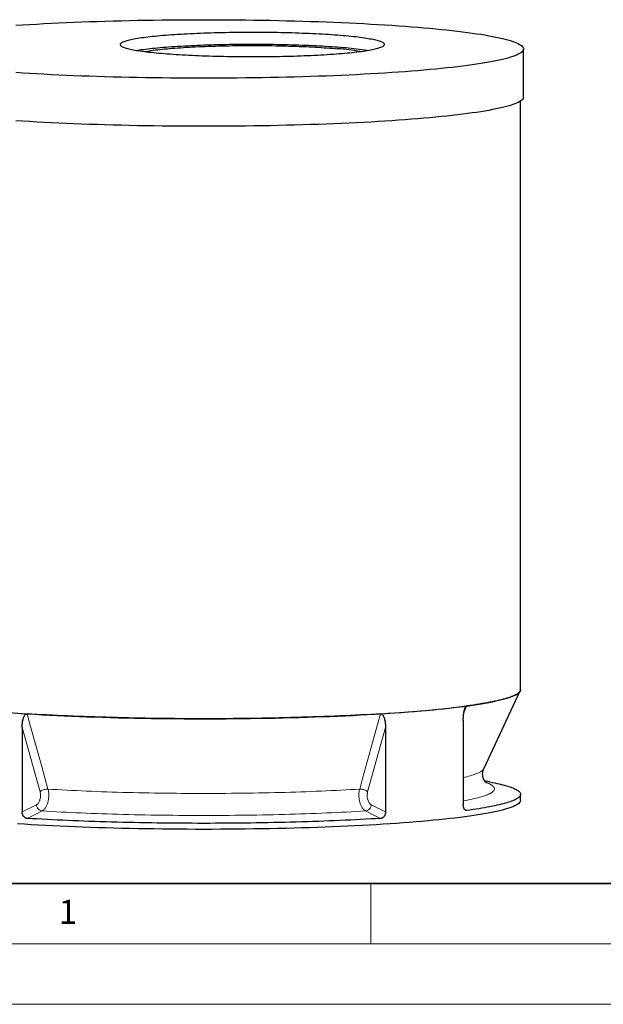
# Model space of a CAD drawing. Units: millimetres. Extents: x -80 to 420, y 0 to 346.
# Drawn here: x 36 to 84, y 0 to 82 of the extents above; entities that cross this region are included whole.
import ezdxf

# ---------------------------------------------------------------- set-up
doc = ezdxf.new("R2010")
doc.units = ezdxf.units.MM
doc.styles.add('SLDTEXTSTYLE0', font='TXT', dxfattribs={"width": 0.605})

msp = doc.modelspace()

# ---------------------------------------------------------------- linework, layer by layer
at = {"color": 7, "linetype": 'Continuous', "lineweight": 25}
for p, q in [((77.65999, 75.14832), (77.65999, 79.13154)), ((77.40999, 26.05514), (77.40999, 74.81604)), ((74.36176, 19.50011), (77.38588, 25.95222)), ((36.10361, 22.91964), (36.10361, 15.93212)), ((66.21637, 22.91964), (66.21637, 15.93212)), ((72.66273, 23.50949), (72.66273, 16.52197)), ((74.83046, 18.42997), (74.43202, 18.50602)), ((77.40999, 16.89374), (77.40999, 17.39164))]:
    msp.add_line(p, q, dxfattribs=at)
at = {"color": 8, "linetype": 'Continuous', "lineweight": 18}
for p, q in [((72.94088, 24.71454), (72.70427, 24.11309)), ((37.58288, 17.60651), (36.10361, 22.91964)), ((66.21637, 22.91964), (64.7371, 17.60651)), ((36.10361, 15.93212), (37.28238, 16.52107)), ((65.0376, 16.52107), (66.21637, 15.93212)), ((72.81248, 16.0941), (72.94452, 16.05153))]:
    msp.add_line(p, q, dxfattribs=at)
at = {"color": 7, "linetype": 'Continuous', "lineweight": 35}
msp.add_line((20, 10), (415, 10), dxfattribs=at)
at = {"color": 7, "linetype": 'Continuous', "lineweight": 18}
for p, q in [((65, 10), (65, 5)), ((15, 5), (415, 5)), ((0, 0), (420, 0))]:
    msp.add_line(p, q, dxfattribs=at)
at = {"color": 7, "linetype": 'Continuous', "lineweight": 25, "flags": 128}
for points in [[(35.58368, 81.09324), (36.15022, 81.12988), (36.72705, 81.16515), (37.31378, 81.19902), (37.90999, 81.23148), (38.51528, 81.26249), (39.12924, 81.29205), (39.75145, 81.32013), (40.38147, 81.3467), (41.01888, 81.37176), (41.66324, 81.39528), (42.31411, 81.41725), (42.97104, 81.43766), (43.63358, 81.45648), (44.30128, 81.47371), (44.97369, 81.48934), (45.65033, 81.50335), (46.33075, 81.51573), (47.01448, 81.52648), (47.70105, 81.53559), (48.38998, 81.54305), (49.08082, 81.54886), (49.77309, 81.55301), (50.4663, 81.55551), (51.15999, 81.55634), (51.85368, 81.55551), (52.54689, 81.55301), (53.23916, 81.54886), (53.92999, 81.54305), (54.61893, 81.53559), (55.3055, 81.52648), (55.98923, 81.51573), (56.66965, 81.50335), (57.34629, 81.48934), (58.01869, 81.47371), (58.6864, 81.45648), (59.34894, 81.43766), (60.00587, 81.41725), (60.65674, 81.39528), (61.3011, 81.37176), (61.93851, 81.3467), (62.56853, 81.32013), (63.19074, 81.29205), (63.8047, 81.26249), (64.40999, 81.23148), (65.0062, 81.19902), (65.59292, 81.16515), (66.16975, 81.12988), (66.7363, 81.09324), (67.29217, 81.05526), (67.83698, 81.01596), (68.37036, 80.97537), (68.89195, 80.93352), (69.40139, 80.89043), (69.89832, 80.84613), (70.38241, 80.80066), (70.85333, 80.75405), (71.31075, 80.70632), (71.75436, 80.65752), (72.18385, 80.60766), (72.59894, 80.5568), (72.99933, 80.50496), (73.38476, 80.45218), (73.75495, 80.39849), (74.10966, 80.34394), (74.44864, 80.28856), (74.77166, 80.23238), (75.0785, 80.17544), (75.36894, 80.1178), (75.6428, 80.05947), (75.89987, 80.00051), (76.13999, 79.94096), (76.36299, 79.88085), (76.56871, 79.82022), (76.75702, 79.75913), (76.92779, 79.6976), (77.0809, 79.63569), (77.21624, 79.57343), (77.33373, 79.51087), (77.43328, 79.44804), (77.51482, 79.385), (77.5783, 79.32179), (77.62367, 79.25845), (77.65091, 79.19502), (77.65999, 79.13154), (77.65091, 79.06807), (77.62367, 79.00464), (77.5783, 78.9413), (77.51482, 78.87808), (77.43328, 78.81505), (77.33373, 78.75222), (77.21624, 78.68966), (77.0809, 78.6274), (76.92779, 78.56549), (76.75702, 78.50396), (76.56871, 78.44287), (76.36299, 78.38224), (76.13999, 78.32213), (75.89987, 78.26258), (75.6428, 78.20362), (75.36894, 78.14529), (75.0785, 78.08764), (74.77166, 78.03071), (74.44864, 77.97453), (74.10966, 77.91915), (73.75495, 77.86459), (73.38476, 77.81091), (72.99933, 77.75813), (72.59894, 77.70629), (72.18385, 77.65542), (71.75436, 77.60557), (71.31075, 77.55677), (70.85333, 77.50904), (70.38241, 77.46243), (69.89832, 77.41696), (69.40139, 77.37266), (68.89195, 77.32957), (68.37036, 77.28772), (67.83698, 77.24713), (67.29217, 77.20783), (66.7363, 77.16985), (66.16975, 77.13321), (65.59292, 77.09794), (65.0062, 77.06407), (64.40999, 77.03161), (63.8047, 77.00059), (63.19074, 76.97104), (62.56853, 76.94296), (61.93851, 76.91639), (61.3011, 76.89133), (60.65674, 76.8678), (60.00587, 76.84583), (59.34894, 76.82543), (58.6864, 76.8066), (58.01869, 76.78937), (57.34629, 76.77375), (56.66965, 76.75974), (55.98923, 76.74735), (55.3055, 76.7366), (54.61893, 76.7275), (53.92999, 76.72003), (53.23916, 76.71423), (52.54689, 76.71007), (51.85368, 76.70758), (51.15999, 76.70675), (50.4663, 76.70758), (49.77309, 76.71007), (49.08082, 76.71423), (48.38998, 76.72003), (47.70105, 76.7275), (47.01448, 76.7366), (46.33075, 76.74735), (45.65033, 76.75974), (44.97369, 76.77375), (44.30128, 76.78937), (43.63358, 76.8066), (42.97104, 76.82543), (42.31411, 76.84583), (41.66324, 76.8678), (41.01888, 76.89133), (40.38147, 76.91639), (39.75145, 76.94296), (39.12924, 76.97104), (38.51528, 77.00059), (37.90999, 77.03161), (37.31378, 77.06407), (36.72705, 77.09794), (36.15022, 77.13321), (35.58368, 77.16985)], [(62.922, 80.20779), (62.69979, 80.22755), (62.47155, 80.24673), (62.23747, 80.26532), (61.99774, 80.28329), (61.75255, 80.30063), (61.50209, 80.31733), (61.24656, 80.33338), (60.98618, 80.34875), (60.72114, 80.36345), (60.45167, 80.37745), (60.17797, 80.39075), (59.90027, 80.40334), (59.61879, 80.4152), (59.33375, 80.42633), (59.04538, 80.43672), (58.75392, 80.44635), (58.45959, 80.45523), (58.16264, 80.46334), (57.8633, 80.47068), (57.5618, 80.47724), (57.2584, 80.48302), (56.95333, 80.48801), (56.64684, 80.49221), (56.33918, 80.49561), (56.03059, 80.49822), (55.72131, 80.50002), (55.4116, 80.50102), (55.10171, 80.50122), (54.79187, 80.50062), (54.48235, 80.49922), (54.17338, 80.49701), (53.86522, 80.49401), (53.55812, 80.49021), (53.25231, 80.48561), (52.94804, 80.48023), (52.64556, 80.47406), (52.34512, 80.46711), (52.04694, 80.45938), (51.75127, 80.45089), (51.45834, 80.44163), (51.1684, 80.43162), (50.88167, 80.42086), (50.59838, 80.40936), (50.31876, 80.39714), (50.04303, 80.38419), (49.77142, 80.37054), (49.50414, 80.35619), (49.2414, 80.34115), (48.98342, 80.32544), (48.73041, 80.30906), (48.48255, 80.29204), (48.24007, 80.27438), (48.00314, 80.2561), (47.77196, 80.23722), (47.54671, 80.21774), (47.32757, 80.19769), (47.11473, 80.17708), (46.90834, 80.15593), (46.70858, 80.13425), (46.5156, 80.11206), (46.32957, 80.08938), (46.15062, 80.06623), (45.9789, 80.04262), (45.81455, 80.01858), (45.6577, 79.99413), (45.50848, 79.96927), (45.36701, 79.94404), (45.2334, 79.91846), (45.10775, 79.89254), (44.99017, 79.8663), (44.88075, 79.83977), (44.77957, 79.81297), (44.68673, 79.78591), (44.6023, 79.75863), (44.52633, 79.73114), (44.4589, 79.70346), (44.40005, 79.67562), (44.34984, 79.64764), (44.30831, 79.61954), (44.27548, 79.59134), (44.25138, 79.56307), (44.23604, 79.53475), (44.22946, 79.5064), (44.23165, 79.47804), (44.24261, 79.4497), (44.26233, 79.4214), (44.2908, 79.39317), (44.32799, 79.36501), (44.37387, 79.33697), (44.4284, 79.30906), (44.49155, 79.28129), (44.56325, 79.25371), (44.64346, 79.22632), (44.73211, 79.19914), (44.82912, 79.17221), (44.93443, 79.14554), (45.04794, 79.11916), (45.16957, 79.09308), (45.29921, 79.06732), (45.43677, 79.04191), (45.58213, 79.01687), (45.73518, 78.99221), (45.8958, 78.96796), (46.06384, 78.94413), (46.2392, 78.92075), (46.42171, 78.89783), (46.61123, 78.8754), (46.80762, 78.85346), (47.01072, 78.83204), (47.22035, 78.81116), (47.43636, 78.79083), (47.65858, 78.77106), (47.88682, 78.75188), (48.1209, 78.7333), (48.36063, 78.71533), (48.60582, 78.69798), (48.85628, 78.68128), (49.1118, 78.66524), (49.37219, 78.64986), (49.63722, 78.63517), (49.9067, 78.62116), (50.18039, 78.60786), (50.4581, 78.59527), (50.73958, 78.58341), (51.02462, 78.57228), (51.31298, 78.5619), (51.60445, 78.55226), (51.89877, 78.54338), (52.19573, 78.53527), (52.49507, 78.52793), (52.79657, 78.52137), (53.09997, 78.51559), (53.40503, 78.5106), (53.71152, 78.5064), (54.01919, 78.503), (54.32778, 78.5004), (54.63706, 78.49859), (54.94677, 78.49759), (55.25666, 78.49739), (55.5665, 78.49799), (55.87602, 78.4994), (56.18498, 78.5016), (56.49314, 78.5046), (56.80025, 78.5084), (57.10606, 78.513), (57.41033, 78.51838), (57.7128, 78.52455), (58.01325, 78.5315), (58.31143, 78.53923), (58.6071, 78.54773), (58.90003, 78.55698), (59.18997, 78.567), (59.4767, 78.57775), (59.75999, 78.58925), (60.03961, 78.60148), (60.31534, 78.61442), (60.58695, 78.62808), (60.85423, 78.64243), (61.11697, 78.65747), (61.37495, 78.67318), (61.62796, 78.68955), (61.87581, 78.70658), (62.1183, 78.72423), (62.35523, 78.74251), (62.58641, 78.7614), (62.81166, 78.78087), (63.0308, 78.80092), (63.24364, 78.82153), (63.45003, 78.84269), (63.64979, 78.86437), (63.84277, 78.88655), (64.0288, 78.90923), (64.20775, 78.93238), (64.37947, 78.95599), (64.54382, 78.98003), (64.70066, 79.00449), (64.84988, 79.02934), (64.99136, 79.05457), (65.12497, 79.08016), (65.25062, 79.10608), (65.3682, 79.13231), (65.47762, 79.15884), (65.57879, 79.18565), (65.67164, 79.2127), (65.75607, 79.23998), (65.83204, 79.26748), (65.89947, 79.29515), (65.95831, 79.32299), (66.00853, 79.35098), (66.05006, 79.37908), (66.08289, 79.40727), (66.10699, 79.43555), (66.12233, 79.46387), (66.12891, 79.49222), (66.12672, 79.52057), (66.11576, 79.54891), (66.09603, 79.57721), (66.06757, 79.60545), (66.03038, 79.6336), (65.9845, 79.66164), (65.92997, 79.68956), (65.86682, 79.71732), (65.79512, 79.74491), (65.71491, 79.7723), (65.62626, 79.79947), (65.52924, 79.8264), (65.42394, 79.85307), (65.31043, 79.87946), (65.1888, 79.90554), (65.05915, 79.93129), (64.9216, 79.9567), (64.77623, 79.98175), (64.62319, 80.00641), (64.46257, 80.03066), (64.29452, 80.05448), (64.11917, 80.07786), (63.93666, 80.10078), (63.74714, 80.12322), (63.55075, 80.14515), (63.34765, 80.16657), (63.13802, 80.18745), (62.922, 80.20779)], [(62.922, 79.21198), (62.69979, 79.23175), (62.47155, 79.25093), (62.23747, 79.26951), (61.99774, 79.28748), (61.75255, 79.30483), (61.50209, 79.32153), (61.24656, 79.33757), (60.98618, 79.35295), (60.72114, 79.36764), (60.45167, 79.38165), (60.17797, 79.39495), (59.90027, 79.40754), (59.61879, 79.4194), (59.33375, 79.43053), (59.04538, 79.44091), (58.75392, 79.45055), (58.45959, 79.45943), (58.16264, 79.46754), (57.8633, 79.47488), (57.5618, 79.48144), (57.2584, 79.48722), (56.95333, 79.49221), (56.64684, 79.4964), (56.33918, 79.49981), (56.03059, 79.50241), (55.72131, 79.50422), (55.4116, 79.50522), (55.10171, 79.50542), (54.79187, 79.50482), (54.48235, 79.50341), (54.17338, 79.50121), (53.86522, 79.4982), (53.55812, 79.4944), (53.25231, 79.48981), (52.94804, 79.48443), (52.64556, 79.47826), (52.34512, 79.4713), (52.04694, 79.46358), (51.75127, 79.45508), (51.45834, 79.44583), (51.1684, 79.43581), (50.88167, 79.42505), (50.59838, 79.41356), (50.31876, 79.40133), (50.04303, 79.38839), (49.77142, 79.37473), (49.50414, 79.36038), (49.2414, 79.34534), (48.98342, 79.32963), (48.73041, 79.31326), (48.48255, 79.29623), (48.24007, 79.27858), (48.00314, 79.2603), (47.77196, 79.24141), (47.54671, 79.22194), (47.32757, 79.20189), (47.11473, 79.18128), (46.90834, 79.16012), (46.70858, 79.13844), (46.5156, 79.11625), (46.32957, 79.09358), (46.15062, 79.07042), (45.9789, 79.04682), (45.81455, 79.02278), (45.67692, 79.0014)], [(46.26259, 78.91774), (46.35125, 78.93334), (46.49434, 78.95709), (46.64505, 78.98044), (46.80326, 79.00337), (46.96882, 79.02586), (47.1416, 79.0479), (47.32143, 79.06945), (47.50817, 79.09051), (47.70164, 79.11105), (47.90168, 79.13106), (48.10812, 79.15052), (48.32076, 79.16941), (48.53943, 79.18771), (48.76393, 79.20541), (48.99407, 79.2225), (49.22963, 79.23895), (49.47043, 79.25476), (49.71623, 79.26991), (49.96684, 79.28439), (50.22202, 79.29818), (50.48156, 79.31127), (50.74523, 79.32365), (51.01278, 79.33532), (51.284, 79.34625), (51.55864, 79.35644), (51.83646, 79.36588), (52.11721, 79.37457), (52.40066, 79.38249), (52.68654, 79.38964), (52.97462, 79.39601), (53.26463, 79.40159), (53.55632, 79.40639), (53.84944, 79.41039), (54.14373, 79.4136), (54.43892, 79.41601), (54.73477, 79.41761), (55.031, 79.41842), (55.32737, 79.41842), (55.6236, 79.41761), (55.91945, 79.41601), (56.21464, 79.4136), (56.50893, 79.41039), (56.80205, 79.40639), (57.09374, 79.40159), (57.38375, 79.39601), (57.67182, 79.38964), (57.95771, 79.38249), (58.24115, 79.37457), (58.52191, 79.36588), (58.79973, 79.35644), (59.07437, 79.34625), (59.34558, 79.33532), (59.61314, 79.32365), (59.87681, 79.31127), (60.13635, 79.29818), (60.39153, 79.28439), (60.64213, 79.26991), (60.88794, 79.25476), (61.12874, 79.23895), (61.3643, 79.2225), (61.59444, 79.20541), (61.81894, 79.18771), (62.03761, 79.16941), (62.25025, 79.15052)], [(77.65999, 75.14832), (77.65091, 75.08485), (77.62367, 75.02142), (77.5783, 74.95808), (77.51482, 74.89486), (77.43328, 74.83183), (77.33373, 74.769), (77.21624, 74.70644), (77.0809, 74.64418), (76.92779, 74.58227), (76.75702, 74.52074), (76.56871, 74.45965), (76.36299, 74.39902), (76.13999, 74.33891), (75.89987, 74.27936), (75.6428, 74.2204), (75.36894, 74.16207), (75.0785, 74.10442), (74.77166, 74.04749), (74.44864, 73.99131), (74.10966, 73.93593), (73.75495, 73.88137), (73.38476, 73.82769), (72.99933, 73.77491), (72.59894, 73.72307), (72.18385, 73.6722), (71.75436, 73.62235), (71.31075, 73.57355), (70.85333, 73.52582), (70.38241, 73.47921), (69.89832, 73.43374), (69.40139, 73.38944), (68.89195, 73.34635), (68.37036, 73.3045), (67.83698, 73.26391), (67.29217, 73.22461), (66.7363, 73.18663), (66.16975, 73.14999), (65.59292, 73.11472), (65.0062, 73.08085), (64.40999, 73.04839), (63.8047, 73.01737), (63.19074, 72.98782), (62.56853, 72.95974), (61.93851, 72.93317), (61.3011, 72.90811), (60.65674, 72.88459), (60.00587, 72.86261), (59.34894, 72.84221), (58.6864, 72.82339), (58.01869, 72.80615), (57.34629, 72.79053), (56.66965, 72.77652), (55.98923, 72.76413), (55.3055, 72.75338), (54.61893, 72.74428), (53.92999, 72.73681), (53.23916, 72.73101), (52.54689, 72.72685), (51.85368, 72.72436), (51.15999, 72.72353), (50.4663, 72.72436), (49.77309, 72.72685), (49.08082, 72.73101), (48.38998, 72.73681), (47.70105, 72.74428), (47.01448, 72.75338), (46.33075, 72.76413), (45.65033, 72.77652), (44.97369, 72.79053), (44.30128, 72.80615), (43.63358, 72.82339), (42.97104, 72.84221), (42.31411, 72.86261), (41.66324, 72.88459), (41.01888, 72.90811), (40.38147, 72.93317), (39.75145, 72.95974), (39.12924, 72.98782), (38.51528, 73.01737), (37.90999, 73.04839), (37.31378, 73.08085), (36.72705, 73.11472), (36.15022, 73.14999), (35.58368, 73.18663)], [(35.46664, 24.12973), (36.0252, 24.09265), (36.59421, 24.05692), (37.17329, 24.02258), (37.76203, 23.98964), (38.36003, 23.95813), (38.96688, 23.92807), (39.58216, 23.89947), (40.20544, 23.87237), (40.83628, 23.84678), (41.47427, 23.82271), (42.11894, 23.80018), (42.76987, 23.77922), (43.42659, 23.75982), (44.08866, 23.74202), (44.75561, 23.72581), (45.427, 23.71121), (46.10234, 23.69823), (46.78118, 23.68688), (47.46304, 23.67716), (48.14746, 23.66909), (48.83396, 23.66267), (49.52207, 23.6579), (50.21131, 23.65479), (50.90121, 23.65334), (51.59128, 23.65355), (52.28106, 23.65542), (52.97006, 23.65894), (53.65781, 23.66412), (54.34384, 23.67096), (55.02766, 23.67944), (55.70882, 23.68956), (56.38682, 23.70132), (57.06122, 23.71471), (57.73154, 23.72971), (58.39731, 23.74632), (59.05809, 23.76452), (59.7134, 23.78431), (60.36281, 23.80567), (61.00585, 23.82858), (61.64209, 23.85303), (62.27109, 23.87901), (62.89241, 23.90648), (63.50562, 23.93545), (64.11029, 23.96587), (64.70602, 23.99774), (65.29239, 24.03104), (65.86898, 24.06573), (66.43542, 24.10179), (66.99129, 24.13921), (67.53623, 24.17795), (68.06985, 24.21799), (68.59178, 24.25929), (69.10166, 24.30184), (69.59915, 24.3456), (70.08389, 24.39055), (70.55555, 24.43664), (71.01381, 24.48385), (71.45835, 24.53214), (71.88886, 24.58149), (72.30505, 24.63186), (72.70662, 24.68321), (73.0933, 24.73551), (73.46482, 24.78872), (73.82093, 24.84281), (74.16138, 24.89773), (74.48593, 24.95346), (74.79436, 25.00994), (75.08645, 25.06715), (75.36202, 25.12504), (75.62085, 25.18357), (75.86278, 25.24271), (76.08764, 25.30241), (76.29527, 25.36262), (76.48553, 25.42332), (76.65829, 25.48445), (76.81342, 25.54598), (76.95083, 25.60786), (77.07041, 25.67005), (77.17209, 25.7325), (77.25579, 25.79518), (77.32145, 25.85803), (77.36904, 25.92103), (77.39851, 25.98411), (77.40985, 26.04725), (77.40999, 26.05514)], [(77.40999, 26.05514), (77.4055, 26.0107), (77.39201, 25.96627), (77.36955, 25.92187), (77.33812, 25.87752), (77.29772, 25.83323), (77.24837, 25.78901), (77.19008, 25.74489), (77.12289, 25.70087), (77.0468, 25.65697), (76.96185, 25.61321), (76.86807, 25.5696), (76.76549, 25.52616), (76.65413, 25.4829), (76.53405, 25.43983), (76.40528, 25.39698), (76.26787, 25.35435), (76.12185, 25.31196), (75.9673, 25.26982), (75.80424, 25.22796), (75.63275, 25.18638), (75.45288, 25.14509), (75.26469, 25.10412), (75.06825, 25.06347), (74.86362, 25.02316), (74.65088, 24.9832), (74.43009, 24.94361), (74.20134, 24.90441), (73.96469, 24.86559), (73.72024, 24.82719), (73.46806, 24.7892), (73.20825, 24.75165), (72.94088, 24.71454)], [(29.3791, 24.71454), (29.65243, 24.67809), (29.93305, 24.6421), (30.22087, 24.60659), (30.51577, 24.57158), (30.81767, 24.53706), (31.12646, 24.50306), (31.44204, 24.46959), (31.76429, 24.43665), (32.09312, 24.40426), (32.42841, 24.37243), (32.77004, 24.34117), (33.1179, 24.31049), (33.47187, 24.2804), (33.83184, 24.25092), (34.19767, 24.22204), (34.56925, 24.19379), (34.94645, 24.16616), (35.32914, 24.13918), (35.7172, 24.11284), (36.11049, 24.08717), (36.50887, 24.06215)], [(65.81111, 24.06215), (66.20949, 24.08717), (66.60278, 24.11284), (66.99083, 24.13918), (67.37353, 24.16616), (67.75073, 24.19379), (68.12231, 24.22204), (68.48814, 24.25092), (68.84811, 24.2804), (69.20208, 24.31049), (69.54994, 24.34117), (69.89157, 24.37243), (70.22686, 24.40426), (70.55568, 24.43665), (70.87794, 24.46959), (71.19352, 24.50306), (71.50231, 24.53706), (71.80421, 24.57158), (72.09911, 24.60659), (72.38692, 24.6421), (72.66755, 24.67809), (72.94088, 24.71454)], [(65.81111, 24.06215), (65.40558, 24.03769), (64.99517, 24.01392), (64.58003, 23.99084), (64.1603, 23.96847), (63.73611, 23.94682), (63.30761, 23.92589), (62.87496, 23.90569), (62.43829, 23.88622), (61.99777, 23.8675), (61.55353, 23.84952), (61.10573, 23.8323), (60.65453, 23.81584), (60.20008, 23.80015), (59.74253, 23.78523), (59.28204, 23.77109), (58.81878, 23.75773), (58.35289, 23.74516), (57.88453, 23.73337), (57.41388, 23.72239), (56.94108, 23.7122), (56.46631, 23.70281), (55.98971, 23.69423), (55.51147, 23.68646), (55.03173, 23.67949), (54.55067, 23.67335), (54.06844, 23.66801), (53.58522, 23.6635), (53.10117, 23.6598), (52.61646, 23.65692), (52.13125, 23.65487), (51.6457, 23.65364), (51.15999, 23.65322), (50.67428, 23.65364), (50.18873, 23.65487), (49.70352, 23.65692), (49.2188, 23.6598), (48.73475, 23.6635), (48.25154, 23.66801), (47.76931, 23.67335), (47.28825, 23.67949), (46.80851, 23.68646), (46.33027, 23.69423), (45.85367, 23.70281), (45.3789, 23.7122), (44.9061, 23.72239), (44.43544, 23.73337), (43.96709, 23.74516), (43.5012, 23.75773), (43.03793, 23.77109), (42.57745, 23.78523), (42.1199, 23.80015), (41.66545, 23.81584), (41.21424, 23.8323), (40.76645, 23.84952), (40.32221, 23.8675), (39.88168, 23.88622), (39.44502, 23.90569), (39.01237, 23.92589), (38.58387, 23.94682), (38.15968, 23.96847), (37.73995, 23.99084), (37.3248, 24.01392), (36.9144, 24.03769), (36.50887, 24.06215)], [(74.83046, 18.42997), (74.86572, 18.42322), (75.07019, 18.38292), (75.26647, 18.34229), (75.4545, 18.30133), (75.63422, 18.26006), (75.80558, 18.21849), (75.96849, 18.17664), (76.12292, 18.13452), (76.26882, 18.09214), (76.40612, 18.04953), (76.53478, 18.00669), (76.65476, 17.96364), (76.76602, 17.9204), (76.86852, 17.87697), (76.96223, 17.83338), (77.04711, 17.78964), (77.12313, 17.74576), (77.19027, 17.70176), (77.2485, 17.65766), (77.29781, 17.61346), (77.33818, 17.56919), (77.36959, 17.52485), (77.39203, 17.48047), (77.4055, 17.43606), (77.40999, 17.39164), (77.4055, 17.34721), (77.39203, 17.3028), (77.36959, 17.25842), (77.33818, 17.21409), (77.29781, 17.16982), (77.2485, 17.12562), (77.19027, 17.08152), (77.12313, 17.03752), (77.04711, 16.99364), (76.96223, 16.94989), (76.86852, 16.9063), (76.76602, 16.86288), (76.65476, 16.81963), (76.53478, 16.77658), (76.40612, 16.73375), (76.26882, 16.69113), (76.12292, 16.64876), (75.96849, 16.60664), (75.80558, 16.56479), (75.63422, 16.52322), (75.4545, 16.48195), (75.26647, 16.44099), (75.07019, 16.40035), (74.86572, 16.36006), (74.65315, 16.32012), (74.43254, 16.28054), (74.20397, 16.24134), (73.96752, 16.20254), (73.72326, 16.16415), (73.47128, 16.12617), (73.21167, 16.08863), (72.94452, 16.05153)], [(77.40999, 16.89374), (77.40099, 16.83086), (77.37401, 16.76803), (77.32907, 16.70528), (77.26619, 16.64267), (77.18542, 16.58022), (77.08681, 16.51799), (76.97043, 16.45602), (76.83636, 16.39435), (76.6847, 16.33302), (76.51554, 16.27207), (76.32901, 16.21155), (76.12522, 16.1515), (75.90433, 16.09196), (75.66648, 16.03297), (75.41183, 15.97456), (75.14056, 15.91679), (74.85285, 15.85968), (74.54891, 15.80329), (74.22894, 15.74764), (73.89316, 15.69278), (73.54179, 15.63874), (73.17509, 15.58556), (72.7933, 15.53327), (72.39669, 15.48192), (71.98551, 15.43154), (71.56007, 15.38216), (71.12065, 15.33382), (70.66754, 15.28654), (70.20107, 15.24037), (69.72154, 15.19532), (69.2293, 15.15145), (68.72467, 15.10876), (68.208, 15.0673), (67.67965, 15.0271), (67.13998, 14.98817), (66.58935, 14.95054), (66.02815, 14.91425), (65.45676, 14.87932), (64.87558, 14.84576), (64.28499, 14.81361), (63.68541, 14.78289), (63.07724, 14.75361), (62.46091, 14.7258), (61.83683, 14.69948), (61.20543, 14.67465), (60.56715, 14.65135), (59.92242, 14.62959), (59.27169, 14.60938), (58.61539, 14.59073), (57.95399, 14.57366), (57.28793, 14.55818), (56.61767, 14.54431), (55.94367, 14.53204), (55.26639, 14.52139), (54.5863, 14.51237), (53.90386, 14.50498), (53.21954, 14.49922), (52.53381, 14.49511), (51.84713, 14.49264), (51.15999, 14.49182), (50.47284, 14.49264), (49.78617, 14.49511), (49.10044, 14.49922), (48.41612, 14.50498), (47.73368, 14.51237), (47.05358, 14.52139), (46.37631, 14.53204), (45.70231, 14.54431), (45.03205, 14.55818), (44.36599, 14.57366), (43.70459, 14.59073), (43.04829, 14.60938), (42.39756, 14.62959), (41.75283, 14.65135), (41.11455, 14.67465), (40.48315, 14.69948), (39.85907, 14.7258), (39.24274, 14.75361), (38.63457, 14.78289), (38.03499, 14.81361), (37.4444, 14.84576), (36.86321, 14.87932), (36.29183, 14.91425), (35.73063, 14.95054)], [(65.8057, 15.39832), (65.40028, 15.37387), (64.98998, 15.35012), (64.57496, 15.32706), (64.15534, 15.30471), (63.73128, 15.28308), (63.30292, 15.26216), (62.8704, 15.24198), (62.43388, 15.22253), (61.9935, 15.20382), (61.54942, 15.18586), (61.10178, 15.16865), (60.65074, 15.15221), (60.19645, 15.13653), (59.73907, 15.12162), (59.27875, 15.10749), (58.81566, 15.09414), (58.34995, 15.08158), (57.88178, 15.0698), (57.41131, 15.05883), (56.9387, 15.04864), (56.46411, 15.03927), (55.98771, 15.03069), (55.50966, 15.02293), (55.03012, 15.01597), (54.54925, 15.00983), (54.06723, 15.0045), (53.58421, 14.99999), (53.10036, 14.99629), (52.61585, 14.99342), (52.13084, 14.99136), (51.6455, 14.99013), (51.15999, 14.98972), (50.67448, 14.99013), (50.18914, 14.99136), (49.70413, 14.99342), (49.21962, 14.99629), (48.73577, 14.99999), (48.25275, 15.0045), (47.77072, 15.00983), (47.28986, 15.01597), (46.81032, 15.02293), (46.33227, 15.03069), (45.85587, 15.03927), (45.38128, 15.04864), (44.90867, 15.05883), (44.4382, 15.0698), (43.97003, 15.08158), (43.50432, 15.09414), (43.04122, 15.10749), (42.58091, 15.12162), (42.12353, 15.13653), (41.66924, 15.15221), (41.2182, 15.16865), (40.77056, 15.18586), (40.32648, 15.20382), (39.8861, 15.22253), (39.44957, 15.24198), (39.01706, 15.26216), (38.5887, 15.28308), (38.16464, 15.30471), (37.74502, 15.32706), (37.32999, 15.35012), (36.9197, 15.37387), (36.51428, 15.39832)]]:
    msp.add_lwpolyline(points, dxfattribs=at)
at = {"color": 8, "linetype": 'Continuous', "lineweight": 18, "flags": 128}
for points in [[(36.50887, 24.06215), (36.7512, 23.19136), (37.72048, 19.70822), (38.24448, 17.82515)], [(64.0755, 17.82515), (64.31781, 18.69593), (65.28708, 22.17907), (65.81111, 24.06215)], [(74.36176, 19.50011), (74.34271, 19.46591), (74.31133, 19.42424), (74.271, 19.38263), (74.22173, 19.3411), (74.16356, 19.29967), (74.0965, 19.25835), (74.02057, 19.21716), (73.93581, 19.17612), (73.84225, 19.13523), (73.73992, 19.09452), (73.62886, 19.054), (73.50913, 19.01369), (73.38076, 18.97361), (73.2438, 18.93376), (73.09831, 18.89417), (72.94433, 18.85484), (72.78195, 18.8158), (72.66273, 18.78852)], [(74.53203, 18.38398), (74.55459, 18.37568), (74.6619, 18.33416), (74.7604, 18.29246), (74.85006, 18.25059), (74.93086, 18.20857), (75.00276, 18.16641), (75.06572, 18.12414), (75.11974, 18.08176), (75.16478, 18.0393), (75.20084, 17.99676), (75.22789, 17.95417), (75.24593, 17.91153), (75.25495, 17.86888), (75.25495, 17.82621), (75.24593, 17.78356), (75.22789, 17.74092), (75.20084, 17.69833), (75.16478, 17.65579), (75.11974, 17.61333), (75.06572, 17.57095), (75.00276, 17.52868), (74.93086, 17.48652), (74.85006, 17.4445), (74.7604, 17.40263), (74.6619, 17.36093), (74.55459, 17.31941), (74.43853, 17.27809), (74.31375, 17.23698), (74.1803, 17.1961), (74.03823, 17.15547), (73.88759, 17.11509), (73.72845, 17.07499), (73.56085, 17.03517), (73.38486, 16.99566), (73.20056, 16.95647), (73.008, 16.91762), (72.80726, 16.87911), (72.66273, 16.85252)], [(37.58288, 17.60651), (37.62349, 17.64061), (37.67143, 17.67352), (37.72574, 17.70457), (37.78536, 17.73315), (37.84908, 17.7587), (37.91566, 17.7807), (37.98376, 17.79872), (38.05204, 17.8124), (38.11913, 17.82147), (38.1837, 17.82575), (38.24448, 17.82515)], [(64.0755, 17.82515), (63.69362, 17.80226), (63.3069, 17.78006), (62.91548, 17.75856), (62.51952, 17.73777), (62.11917, 17.7177), (61.71459, 17.69835), (61.30592, 17.67973), (60.89334, 17.66185), (60.477, 17.64472), (60.05705, 17.62834), (59.63367, 17.61271), (59.20701, 17.59785), (58.77724, 17.58377), (58.34453, 17.57045), (57.90904, 17.55792), (57.47095, 17.54617), (57.03041, 17.53522), (56.58761, 17.52506), (56.14271, 17.51569), (55.69588, 17.50713), (55.2473, 17.49938), (54.79714, 17.49243), (54.34558, 17.48629), (53.89279, 17.48097), (53.43893, 17.47646), (52.9842, 17.47277), (52.52877, 17.4699), (52.0728, 17.46785), (51.61648, 17.46662), (51.15999, 17.46621), (50.70349, 17.46662), (50.24718, 17.46785), (49.79121, 17.4699), (49.33577, 17.47277), (48.88104, 17.47646), (48.42719, 17.48097), (47.9744, 17.48629), (47.52283, 17.49243), (47.07268, 17.49938), (46.6241, 17.50713), (46.17727, 17.51569), (45.73237, 17.52506), (45.28957, 17.53522), (44.84903, 17.54617), (44.41094, 17.55792), (43.97545, 17.57045), (43.54274, 17.58377), (43.11297, 17.59785), (42.68631, 17.61271), (42.26293, 17.62834), (41.84298, 17.64472), (41.42664, 17.66185), (41.01405, 17.67973), (40.60539, 17.69835), (40.20081, 17.7177), (39.80046, 17.73777), (39.4045, 17.75856), (39.01308, 17.78006), (38.62636, 17.80226), (38.24448, 17.82515)], [(64.7371, 17.60651), (64.69649, 17.64061), (64.64855, 17.67352), (64.59424, 17.70457), (64.53462, 17.73315), (64.47089, 17.7587), (64.40432, 17.7807), (64.33622, 17.79872), (64.26794, 17.8124), (64.20085, 17.82147), (64.13628, 17.82575), (64.0755, 17.82515)], [(37.28238, 16.52107), (37.29498, 16.45279), (37.31563, 16.38536), (37.34389, 16.32014), (37.3792, 16.25846), (37.42084, 16.20157), (37.46797, 16.15061), (37.51964, 16.10663), (37.57479, 16.0705), (37.63232, 16.04296), (37.69105, 16.02458), (37.74981, 16.01571)], [(65.0376, 16.52107), (65.025, 16.45279), (65.00435, 16.38536), (64.97609, 16.32014), (64.94078, 16.25846), (64.89914, 16.20157), (64.85201, 16.15061), (64.80034, 16.10663), (64.74518, 16.0705), (64.68766, 16.04296), (64.62892, 16.02458), (64.57017, 16.01571)], [(37.74981, 16.01571), (37.18883, 15.73539), (36.51428, 15.39832)], [(64.57017, 16.01571), (64.18029, 15.99231), (63.78553, 15.9696), (63.38604, 15.9476), (62.98197, 15.92631), (62.57348, 15.90574), (62.16071, 15.8859), (61.74382, 15.86679), (61.32297, 15.84842), (60.89832, 15.8308), (60.47002, 15.81393), (60.03823, 15.79783), (59.60312, 15.78249), (59.16484, 15.76793), (58.72357, 15.75415), (58.27947, 15.74115), (57.8327, 15.72894), (57.38343, 15.71752), (56.93183, 15.7069), (56.47807, 15.69708), (56.02232, 15.68807), (55.56475, 15.67986), (55.10553, 15.67247), (54.64483, 15.66589), (54.18283, 15.66013), (53.7197, 15.65519), (53.2556, 15.65107), (52.79073, 15.64777), (52.32524, 15.64529), (51.85931, 15.64364), (51.39313, 15.64282), (50.92685, 15.64282), (50.46067, 15.64364), (49.99474, 15.64529), (49.52925, 15.64777), (49.06437, 15.65107), (48.60028, 15.65519), (48.13715, 15.66013), (47.67514, 15.66589), (47.21445, 15.67247), (46.75523, 15.67986), (46.29765, 15.68807), (45.8419, 15.69708), (45.38814, 15.7069), (44.93655, 15.71752), (44.48728, 15.72894), (44.04051, 15.74115), (43.59641, 15.75415), (43.15514, 15.76793), (42.71686, 15.78249), (42.28175, 15.79783), (41.84996, 15.81393), (41.42166, 15.8308), (40.99701, 15.84842), (40.57616, 15.86679), (40.15927, 15.8859), (39.7465, 15.90574), (39.33801, 15.92631), (38.93394, 15.9476), (38.53445, 15.9696), (38.13969, 15.99231), (37.74981, 16.01571)], [(65.8057, 15.39832), (65.24472, 15.67864), (64.57017, 16.01571)]]:
    msp.add_lwpolyline(points, dxfattribs=at)
at = {"color": 7, "linetype": 'Continuous', "lineweight": 25}
for centre, radius, start, end in [((60.46098, 57.53257), 21.69187, 80.3537247, 85.2685319), ((60.61935, 52.51697), 26.79414, 81.2801101, 85.0699934)]:
    msp.add_arc(centre, radius, start, end, dxfattribs=at)
for points, knots in [([(72.66273, 23.50949), (72.66273, 23.56612), (72.66372, 23.62265), (72.66769, 23.73549), (72.67066, 23.7918), (72.67875, 23.90419), (72.68385, 23.96027), (72.69651, 24.07217), (72.70406, 24.12798), (72.7177, 24.21146), (72.72265, 24.23923), (72.73336, 24.29421), (72.73915, 24.32148), (72.75172, 24.37545), (72.75854, 24.40225), (72.7733, 24.45459), (72.78123, 24.48015), (72.79851, 24.5297), (72.80785, 24.55371), (72.82334, 24.58807), (72.82875, 24.59925), (72.8402, 24.62091), (72.84627, 24.63145), (72.85889, 24.65111), (72.86546, 24.66029), (72.87925, 24.67708), (72.88653, 24.68473), (72.90141, 24.6976), (72.90903, 24.70287), (72.92076, 24.70881), (72.92472, 24.71046), (72.93275, 24.71305), (72.93682, 24.71399), (72.94088, 24.71454)], [0, 0, 0, 0, 0.125, 0.125, 0.25, 0.25, 0.375, 0.375, 0.5, 0.5, 0.5625, 0.5625, 0.625, 0.625, 0.6875, 0.6875, 0.75, 0.75, 0.8125, 0.8125, 0.84375, 0.84375, 0.875, 0.875, 0.90625, 0.90625, 0.9375, 0.9375, 0.96875, 0.96875, 0.984375, 0.984375, 1, 1, 1, 1]), ([(36.10361, 22.91964), (36.10361, 22.97627), (36.10502, 23.03258), (36.11069, 23.14453), (36.11494, 23.20018), (36.12651, 23.31078), (36.13381, 23.36572), (36.15196, 23.4748), (36.16279, 23.52893), (36.18242, 23.60936), (36.18954, 23.63603), (36.20499, 23.68862), (36.21333, 23.71459), (36.2315, 23.76575), (36.24137, 23.79102), (36.26276, 23.84006), (36.27427, 23.86384), (36.2994, 23.90951), (36.31301, 23.93142), (36.33563, 23.96229), (36.34354, 23.97225), (36.3603, 23.99134), (36.36919, 24.0005), (36.38771, 24.01731), (36.39737, 24.02501), (36.41766, 24.03868), (36.42839, 24.04468), (36.45036, 24.05418), (36.46162, 24.05772), (36.479, 24.061), (36.48487, 24.06175), (36.49678, 24.06251), (36.50283, 24.06253), (36.50887, 24.06215)], [0, 0, 0, 0, 0.125, 0.125, 0.25, 0.25, 0.375, 0.375, 0.5, 0.5, 0.5625, 0.5625, 0.625, 0.625, 0.6875, 0.6875, 0.75, 0.75, 0.8125, 0.8125, 0.84375, 0.84375, 0.875, 0.875, 0.90625, 0.90625, 0.9375, 0.9375, 0.96875, 0.96875, 0.984375, 0.984375, 1, 1, 1, 1]), ([(65.81111, 24.06215), (65.82315, 24.0629), (65.83495, 24.06211), (65.85234, 24.05887), (65.85808, 24.05744), (65.86946, 24.05391), (65.87513, 24.0518), (65.90269, 24.03987), (65.9227, 24.02596), (65.95989, 23.99227), (65.9764, 23.9731), (65.99918, 23.94207), (66.00643, 23.93134), (66.02035, 23.90922), (66.02704, 23.8978), (66.04614, 23.86303), (66.05767, 23.8391), (66.07896, 23.79015), (66.08871, 23.76513), (66.10678, 23.71419), (66.1151, 23.68828), (66.13053, 23.63571), (66.13765, 23.609), (66.15724, 23.52867), (66.16806, 23.47458), (66.18618, 23.36559), (66.19348, 23.31068), (66.20504, 23.20014), (66.20929, 23.14451), (66.21496, 23.03257), (66.21637, 22.97627), (66.21637, 22.91964)], [0, 0, 0, 0, 0.03125, 0.03125, 0.046875, 0.046875, 0.0625, 0.0625, 0.125, 0.125, 0.1875, 0.1875, 0.21875, 0.21875, 0.25, 0.25, 0.3125, 0.3125, 0.375, 0.375, 0.4375, 0.4375, 0.5, 0.5, 0.625, 0.625, 0.75, 0.75, 0.875, 0.875, 1, 1, 1, 1]), ([(74.59632, 18.32809), (74.59652, 18.32797), (74.59752, 18.32735), (74.59252, 18.33062), (74.58149, 18.33882), (74.56436, 18.35276), (74.54259, 18.37236), (74.51687, 18.39806), (74.48811, 18.43015), (74.45722, 18.46892), (74.42518, 18.51466), (74.39302, 18.5676), (74.36186, 18.62788), (74.33292, 18.69545), (74.30752, 18.77001), (74.28699, 18.85087), (74.27259, 18.93691), (74.26537, 19.02646), (74.26596, 19.11733), (74.27436, 19.2069), (74.28988, 19.29274), (74.31137, 19.37257), (74.33563, 19.442), (74.3535, 19.48115), (74.36155, 19.49879)], [0, 0, 0, 0, 0.01504772, 0.07404984, 0.13052503, 0.18460554, 0.23647707, 0.28637119, 0.33455614, 0.381327, 0.42699582, 0.47188173, 0.51629995, 0.56054791, 0.60482006, 0.6493101, 0.69415227, 0.7393626, 0.7848204, 0.83028177, 0.87538444, 0.91994741, 0.96394028, 1, 1, 1, 1]), ([(72.94452, 16.05153), (72.92594, 16.049), (72.90764, 16.04989), (72.88057, 16.05611), (72.87162, 16.05901), (72.85384, 16.0665), (72.84503, 16.07109), (72.81938, 16.08709), (72.80314, 16.10077), (72.78008, 16.12573), (72.77257, 16.13486), (72.75824, 16.15432), (72.75142, 16.16466), (72.73195, 16.19739), (72.72029, 16.22151), (72.6997, 16.27445), (72.69107, 16.30249), (72.68059, 16.34664), (72.67751, 16.36172), (72.67217, 16.3926), (72.66992, 16.40845), (72.66454, 16.45632), (72.66273, 16.48884), (72.66273, 16.52197)], [0, 0, 0, 0, 0.125, 0.125, 0.1875, 0.1875, 0.25, 0.25, 0.375, 0.375, 0.4375, 0.4375, 0.5, 0.5, 0.625, 0.625, 0.75, 0.75, 0.8125, 0.8125, 0.875, 0.875, 1, 1, 1, 1]), ([(36.51428, 15.39832), (36.48665, 15.40002), (36.45954, 15.40506), (36.4196, 15.41741), (36.40642, 15.42234), (36.38029, 15.43384), (36.36736, 15.44043), (36.32981, 15.46221), (36.30613, 15.47954), (36.2726, 15.50968), (36.26171, 15.52049), (36.24094, 15.54317), (36.23107, 15.55503), (36.20293, 15.59211), (36.18613, 15.61884), (36.15653, 15.67637), (36.14416, 15.70633), (36.12915, 15.75282), (36.12474, 15.76858), (36.1171, 15.80065), (36.11388, 15.817), (36.10619, 15.86607), (36.10361, 15.89899), (36.10361, 15.93212)], [0, 0, 0, 0, 0.125, 0.125, 0.1875, 0.1875, 0.25, 0.25, 0.375, 0.375, 0.4375, 0.4375, 0.5, 0.5, 0.625, 0.625, 0.75, 0.75, 0.8125, 0.8125, 0.875, 0.875, 1, 1, 1, 1]), ([(66.21637, 15.93212), (66.21637, 15.89898), (66.21379, 15.8662), (66.2062, 15.81756), (66.20304, 15.80144), (66.19545, 15.76937), (66.19099, 15.75336), (66.1759, 15.70652), (66.16357, 15.67668), (66.14166, 15.63399), (66.13379, 15.62011), (66.11686, 15.59306), (66.10789, 15.58005), (66.07971, 15.54287), (66.05918, 15.52037), (66.02567, 15.49013), (66.01398, 15.48059), (65.99011, 15.4631), (65.97791, 15.45512), (65.94056, 15.4334), (65.91465, 15.42188), (65.86068, 15.40508), (65.83334, 15.40002), (65.8057, 15.39832)], [0, 0, 0, 0, 0.125, 0.125, 0.1875, 0.1875, 0.25, 0.25, 0.375, 0.375, 0.4375, 0.4375, 0.5, 0.5, 0.625, 0.625, 0.6875, 0.6875, 0.75, 0.75, 0.875, 0.875, 1, 1, 1, 1])]:
    msp.add_open_spline(points, degree=3, knots=knots, dxfattribs=at)
at = {"color": 8, "linetype": 'Continuous', "lineweight": 18}
for points, knots in [([(37.28238, 16.52107), (37.29828, 16.52902), (37.31395, 16.53848), (37.34478, 16.5604), (37.35975, 16.57273), (37.40342, 16.61367), (37.43088, 16.64621), (37.48226, 16.72208), (37.50524, 16.764), (37.53579, 16.83264), (37.54531, 16.8565), (37.56298, 16.90619), (37.57096, 16.93156), (37.59242, 17.00921), (37.60347, 17.063), (37.61877, 17.17472), (37.62273, 17.23055), (37.62337, 17.31423), (37.62268, 17.34212), (37.61945, 17.39787), (37.61694, 17.4252), (37.60681, 17.50561), (37.59662, 17.55714), (37.58288, 17.60651)], [0, 0, 0, 0, 0.0625, 0.0625, 0.125, 0.125, 0.25, 0.25, 0.375, 0.375, 0.4375, 0.4375, 0.5, 0.5, 0.625, 0.625, 0.75, 0.75, 0.8125, 0.8125, 0.875, 0.875, 1, 1, 1, 1]), ([(38.24448, 17.82515), (38.25579, 17.78402), (38.26562, 17.74198), (38.28243, 17.65615), (38.28941, 17.61236), (38.30053, 17.52303), (38.30466, 17.47748), (38.30998, 17.38458), (38.3111, 17.3381), (38.31041, 17.24512), (38.30859, 17.19861), (38.30201, 17.10557), (38.29724, 17.05903), (38.28465, 16.96592), (38.27695, 16.92022), (38.25883, 16.83054), (38.24841, 16.78655), (38.22487, 16.70026), (38.21174, 16.65796), (38.18267, 16.57512), (38.16699, 16.53534), (38.13347, 16.45905), (38.11563, 16.42252), (38.07776, 16.35268), (38.05775, 16.31938), (38.01545, 16.25611), (37.99356, 16.22673), (37.94841, 16.17241), (37.92514, 16.14744), (37.87722, 16.10191), (37.85256, 16.08134), (37.8018, 16.04476), (37.77599, 16.02897), (37.74981, 16.01571)], [0, 0, 0, 0, 0.0625, 0.0625, 0.125, 0.125, 0.1875, 0.1875, 0.25, 0.25, 0.3125, 0.3125, 0.375, 0.375, 0.4375, 0.4375, 0.5, 0.5, 0.5625, 0.5625, 0.625, 0.625, 0.6875, 0.6875, 0.75, 0.75, 0.8125, 0.8125, 0.875, 0.875, 0.9375, 0.9375, 1, 1, 1, 1]), ([(64.57017, 16.01571), (64.54398, 16.02897), (64.51836, 16.04467), (64.46821, 16.08073), (64.44369, 16.1011), (64.39572, 16.14653), (64.37229, 16.17158), (64.32655, 16.22654), (64.30468, 16.25593), (64.26288, 16.31836), (64.24296, 16.35141), (64.20504, 16.42116), (64.18705, 16.45786), (64.15309, 16.53507), (64.13742, 16.57487), (64.10868, 16.65665), (64.09559, 16.69866), (64.07198, 16.7849), (64.06146, 16.82913), (64.04307, 16.91991), (64.03538, 16.96563), (64.02291, 17.05757), (64.01813, 17.10382), (64.01148, 17.19685), (64.0096, 17.24363), (64.00886, 17.33778), (64.01001, 17.38429), (64.01522, 17.47605), (64.01928, 17.52133), (64.03032, 17.61069), (64.0373, 17.65477), (64.05429, 17.74169), (64.06419, 17.78402), (64.0755, 17.82515)], [0, 0, 0, 0, 0.0625, 0.0625, 0.125, 0.125, 0.1875, 0.1875, 0.25, 0.25, 0.3125, 0.3125, 0.375, 0.375, 0.4375, 0.4375, 0.5, 0.5, 0.5625, 0.5625, 0.625, 0.625, 0.6875, 0.6875, 0.75, 0.75, 0.8125, 0.8125, 0.875, 0.875, 0.9375, 0.9375, 1, 1, 1, 1]), ([(64.7371, 17.60651), (64.73023, 17.58182), (64.72421, 17.55642), (64.71389, 17.50426), (64.70964, 17.47781), (64.69958, 17.39737), (64.69638, 17.34228), (64.69728, 17.22931), (64.70136, 17.1735), (64.71272, 17.09076), (64.7174, 17.06333), (64.72857, 17.00887), (64.73496, 16.98233), (64.75649, 16.90473), (64.77393, 16.85563), (64.81521, 16.76301), (64.83827, 16.72122), (64.87635, 16.66507), (64.88964, 16.64744), (64.91742, 16.61449), (64.93165, 16.59947), (64.97535, 16.55863), (65.0058, 16.53696), (65.0376, 16.52107)], [0, 0, 0, 0, 0.0625, 0.0625, 0.125, 0.125, 0.25, 0.25, 0.375, 0.375, 0.4375, 0.4375, 0.5, 0.5, 0.625, 0.625, 0.75, 0.75, 0.8125, 0.8125, 0.875, 0.875, 1, 1, 1, 1])]:
    msp.add_open_spline(points, degree=3, knots=knots, dxfattribs=at)

# ---------------------------------------------------------------- texts
at = {"color": 7, "linetype": 'Continuous', "lineweight": 18, "insert": (39.90095, 8.66231), "char_height": 2, "attachment_point": 2, "style": 'SLDTEXTSTYLE0'}
msp.add_mtext('1', dxfattribs=at)

doc.saveas('drawing.dxf')
